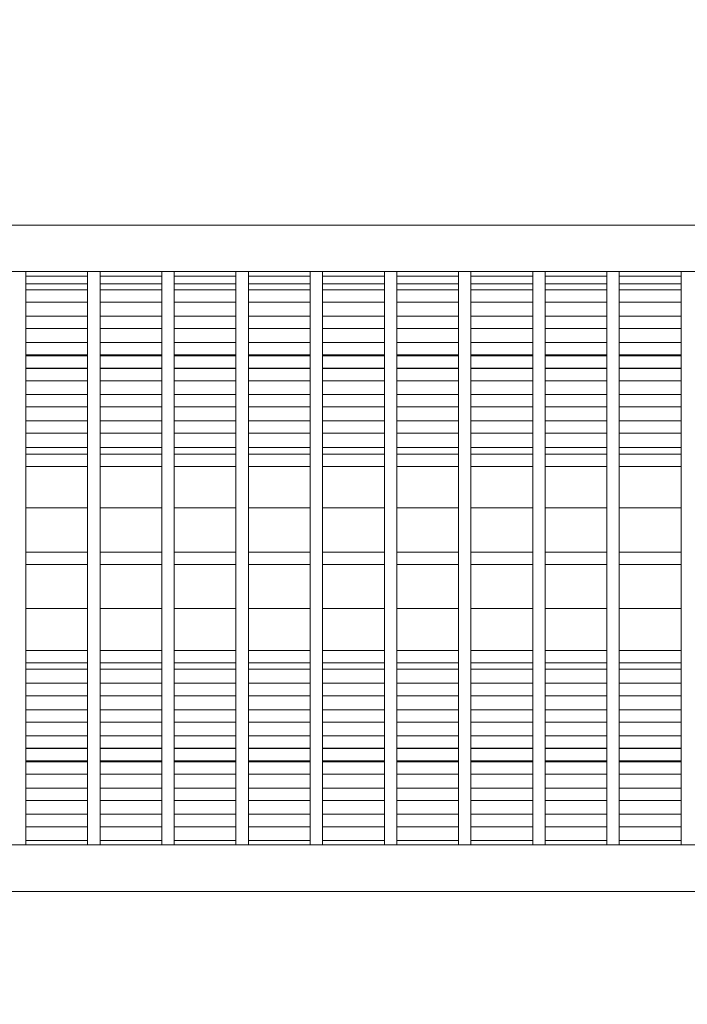
# Model space of a CAD drawing. Extents: x -7662 to 19250, y -9619 to 7045.
# Drawn here: x 430 to 1292, y -976 to 295 of the extents above; entities that cross this region are included whole.
import ezdxf

# ---------------------------------------------------------------- set-up
doc = ezdxf.new("R2010")
doc.units = 0
doc.header["$MEASUREMENT"] = 0
doc.layers.add('B', color=3, linetype='Continuous')
doc.styles.add('KATALOG', font='Pluto Sans Light.otf')
doc.dimstyles.new('KATALOG', dxfattribs={"dimscale": 200, "dimtxt": 1.75, "dimasz": 1, "dimexe": 0, "dimexo": 0, "dimgap": 0.3, "dimtad": 1, "dimlfac": 0.001, "dimzin": 0, "dimtxsty": 'KATALOG', "dimblk1": 'KATPFEIL', "dimblk2": 'KATPFEIL', "dimsah": 1, "dimcen": 1, "dimse1": 1, "dimse2": 1, "dimclrd": 256, "dimclre": 256, "dimclrt": 3, "dimadec": 0, "dimazin": 0, "dimtfac": 1, "dimtmove": 0, "dimatfit": 3, "dimldrblk": 'KATPFEIL', "dimfxl": 0, "dimtvp": 1, "dimtolj": 1, "dimtzin": 0, "dimarcsym": 0})

# ---------------------------------------------------------------- blocks, each defined once
blk = doc.blocks.new('KATPFEIL')
at = {"layer": 'B', "ltscale": 1000}
for p, q in [((0, -1), (0, 1)), ((-1, 0), (0, 0)), ((1, 0), (0, 0))]:
    blk.add_line(p, q, dxfattribs=at)
blk = doc.blocks.new('*D19')
at = {"layer": 'B', "lineweight": -2, "transparency": 16777216}
blk.add_line((18449.7, 4788.1), (18449.7, -5962.2), dxfattribs=at)
at = {"layer": 'DEFPOINTS', "color": 0, "transparency": 16777216}
for p in [(-2760.5, 4988.1), (6725.5, -6162.2), (18449.7, -6162.2)]:
    blk.add_point(p, dxfattribs=at)
at = {"layer": 'B', "lineweight": -2, "transparency": 16777216, "xscale": 200, "yscale": 200, "zscale": 200}
for p, rotation in [((18449.7, 4988.1), 90), ((18449.7, -6162.2), 270)]:
    blk.add_blockref('KATPFEIL', p, dxfattribs=dict(at, rotation=rotation))
at = {"layer": 'B', "color": 3, "transparency": 16777216, "insert": (18171, -587), "char_height": 350, "attachment_point": 5, "rotation": 90, "style": 'KATALOG'}
blk.add_mtext('\\A1;11,15', dxfattribs=at)
blk = doc.blocks.new('*D20')
at = {"layer": 'B', "lineweight": -2, "transparency": 16777216}
blk.add_line((19049.7, 6644.6), (19049.7, -7818.7), dxfattribs=at)
at = {"layer": 'DEFPOINTS', "color": 0, "transparency": 16777216}
for p in [(-3244, 6844.6), (7209.1, -8018.7), (19049.7, -8018.7)]:
    blk.add_point(p, dxfattribs=at)
at = {"layer": 'B', "lineweight": -2, "transparency": 16777216, "xscale": 200, "yscale": 200, "zscale": 200}
for p, rotation in [((19049.7, 6844.6), 90), ((19049.7, -8018.7), 270)]:
    blk.add_blockref('KATPFEIL', p, dxfattribs=dict(at, rotation=rotation))
at = {"layer": 'B', "color": 3, "transparency": 16777216, "insert": (18768.4, -587), "char_height": 350, "attachment_point": 5, "rotation": 90, "style": 'KATALOG'}
blk.add_mtext('\\A1;14,86', dxfattribs=at)
blk = doc.blocks.new('*D21')
at = {"layer": 'B', "lineweight": -2, "transparency": 16777216}
blk.add_line((-5761.8, -8818.7), (15465.5, -8818.7), dxfattribs=at)
at = {"layer": 'DEFPOINTS', "color": 0, "transparency": 16777216}
for p in [(-5961.8, 273.1), (15665.5, -120), (15665.5, -8818.7)]:
    blk.add_point(p, dxfattribs=at)
at = {"layer": 'B', "lineweight": -2, "transparency": 16777216, "xscale": 200, "yscale": 200, "zscale": 200, "rotation": 180}
blk.add_blockref('KATPFEIL', (-5961.8, -8818.7), dxfattribs=at)
at = {"layer": 'B', "lineweight": -2, "transparency": 16777216, "xscale": 200, "yscale": 200, "zscale": 200}
blk.add_blockref('KATPFEIL', (15665.5, -8818.7), dxfattribs=at)
at = {"layer": 'B', "color": 3, "transparency": 16777216, "insert": (4851.8, -8537.4), "char_height": 350, "attachment_point": 5, "style": 'KATALOG'}
blk.add_mtext('\\A1;21,63', dxfattribs=at)
blk = doc.blocks.new('*D22')
at = {"layer": 'B', "lineweight": -2, "transparency": 16777216}
blk.add_line((-7261.8, -9418.7), (17449.7, -9418.7), dxfattribs=at)
at = {"layer": 'DEFPOINTS', "color": 0, "transparency": 16777216}
for p in [(17649.7, -697), (-7461.8, -1076.9), (17649.7, -9418.7)]:
    blk.add_point(p, dxfattribs=at)
at = {"layer": 'B', "lineweight": -2, "transparency": 16777216, "xscale": 200, "yscale": 200, "zscale": 200, "rotation": 180}
blk.add_blockref('KATPFEIL', (-7461.8, -9418.7), dxfattribs=at)
at = {"layer": 'B', "lineweight": -2, "transparency": 16777216, "xscale": 200, "yscale": 200, "zscale": 200}
blk.add_blockref('KATPFEIL', (17649.7, -9418.7), dxfattribs=at)
at = {"layer": 'B', "color": 3, "transparency": 16777216, "insert": (5093.9, -9137.4), "char_height": 350, "attachment_point": 5, "style": 'KATALOG'}
blk.add_mtext('\\A1;25,11', dxfattribs=at)

msp = doc.modelspace()

# ---------------------------------------------------------------- hatches: boundary and pattern name
at = {"layer": 'B'}
h = msp.add_hatch(dxfattribs=at)
h.set_pattern_fill('ANSI31', color=256, scale=2000)
h.paths.add_polyline_path([(-4832.295, 4927.618, -0.03134221), (-4888.002, 5039.792, 0.21616224), (-4762.686, 3807.069), (-3979.556, 2450.632, -0.06752827), (-3594.912, 2784.408)])
h.paths.add_polyline_path([(7713.477, -3224.344), (7494.102, -3351, -0.03972073), (7270.65, -3457.345), (8797.379, -6101.717, -0.03134221), (8853.086, -6213.892, 0.21525044), (8730.391, -4985.692)])
h.paths.add_polyline_path([(5098.301, -5362.727), (5078.318, -5367.219), (5054.116, -5372.415), (5029.872, -5377.376), (5005.586, -5382.102), (4981.261, -5386.593), (4956.896, -5390.849), (4932.493, -5394.869), (4908.052, -5398.654), (4883.574, -5402.204), (4859.061, -5405.518), (4834.513, -5408.596), (4809.931, -5411.437), (4785.317, -5414.042), (4760.67, -5416.411), (4735.992, -5418.542), (4711.284, -5420.435), (4686.547, -5422.09), (4661.781, -5423.506), (4636.988, -5424.683), (4612.169, -5425.62), (4587.324, -5426.316), (4557.974, -5426.853), (5410.64, -6903.713, 0.21504475), (6412.355, -7623.049, -0.03134221), (6343.063, -7518.717)])
h.paths.add_polyline_path([(15649.449, 1396.97), (13025.441, 1396.999, -0.21342177), (14143.475, 896.999), (16649.703, 896.999, -0.03126288), (16774.388, 889.196, 0.21523444)])
h.paths.add_polyline_path([(16774.417, -1689.193, -0.03127018), (16649.703, -1697.001), (14143.475, -1697.001, -0.21342177), (13025.441, -2197.001), (15649.449, -2197.001, 0.21524208)])

# ---------------------------------------------------------------- linework, layer by layer
at = {"color": 0, "linetype": 'Continuous', "lineweight": 0}
for points in [[(4578.542, 30), (-1778.398, 30)], [(4578.542, -30), (-1807.261, -30)], [(438.106, -146.825), (438.106, -30)], [(438.106, -35.746), (517.837, -35.746)], [(517.837, -146.825), (517.837, -30)], [(533.837, -146.825), (533.837, -30)], [(533.837, -35.746), (613.577, -35.746)], [(613.577, -146.825), (613.577, -30)], [(629.577, -146.825), (629.577, -30)], [(629.577, -35.746), (709.324, -35.746)], [(709.324, -146.825), (709.324, -30)], [(725.324, -146.825), (725.324, -30)], [(725.324, -35.746), (805.078, -35.746)], [(805.078, -146.825), (805.078, -30)], [(821.078, -146.825), (821.078, -30)], [(821.078, -35.746), (900.838, -35.746)], [(900.838, -146.825), (900.838, -30)], [(916.838, -146.825), (916.838, -30)], [(916.838, -35.746), (996.602, -35.746)], [(996.602, -146.825), (996.602, -30)], [(1012.602, -146.825), (1012.602, -30)], [(1012.602, -35.746), (1092.371, -35.746)], [(1092.371, -146.825), (1092.371, -30)], [(1108.371, -146.825), (1108.371, -30)], [(1108.371, -35.746), (1188.142, -35.746)], [(1188.142, -146.825), (1188.142, -30)], [(1204.142, -146.825), (1204.142, -30)], [(1204.142, -35.746), (1283.915, -35.746)], [(1283.915, -146.825), (1283.915, -30)], [(438.106, -45.746), (517.837, -45.746)], [(438.109, -62.123), (438.109, -45.746)], [(533.837, -45.746), (613.577, -45.746)], [(533.841, -62.118), (533.84, -45.746)], [(629.577, -45.746), (709.324, -45.746)], [(629.58, -62.113), (629.58, -45.746)], [(725.324, -45.746), (805.078, -45.746)], [(725.327, -62.108), (725.327, -45.746)], [(821.078, -45.746), (900.838, -45.746)], [(821.081, -62.102), (821.081, -45.746)], [(916.838, -45.746), (996.602, -45.746)], [(916.841, -62.097), (916.841, -45.746)], [(1012.602, -45.746), (1092.371, -45.746)], [(1012.606, -62.092), (1012.605, -45.746)], [(1108.371, -45.746), (1188.142, -45.746)], [(1108.374, -62.087), (1108.374, -45.746)], [(1204.142, -45.746), (1283.915, -45.746)], [(1204.145, -62.082), (1204.145, -45.746)], [(517.837, -53.635), (438.109, -53.635)], [(613.577, -53.635), (533.84, -53.635)], [(709.324, -53.635), (629.58, -53.635)], [(805.078, -53.635), (725.327, -53.635)], [(900.838, -53.635), (821.081, -53.635)], [(996.602, -53.635), (916.841, -53.635)], [(1092.371, -53.635), (1012.605, -53.635)], [(1188.142, -53.635), (1108.374, -53.635)], [(1283.915, -53.635), (1204.145, -53.635)], [(438.106, -69.635), (517.837, -69.635)], [(438.11, -98.876), (438.11, -69.635)], [(533.837, -69.635), (613.577, -69.635)], [(533.841, -98.87), (533.841, -69.635)], [(629.577, -69.635), (709.324, -69.635)], [(629.581, -98.865), (629.58, -69.635)], [(725.324, -69.635), (805.078, -69.635)], [(725.328, -98.859), (725.328, -69.635)], [(821.078, -69.635), (900.838, -69.635)], [(821.082, -98.853), (821.082, -69.635)], [(916.838, -69.635), (996.602, -69.635)], [(916.842, -98.847), (916.841, -69.635)], [(1012.602, -69.635), (1092.371, -69.635)], [(1012.606, -98.841), (1012.606, -69.635)], [(1108.371, -69.635), (1188.142, -69.635)], [(1108.374, -98.835), (1108.374, -69.635)], [(1204.142, -69.635), (1283.915, -69.635)], [(1204.145, -98.83), (1204.145, -69.635)], [(517.837, -87.524), (438.11, -87.524)], [(613.577, -87.524), (533.841, -87.524)], [(709.324, -87.524), (629.581, -87.524)], [(805.078, -87.524), (725.328, -87.524)], [(900.838, -87.524), (821.082, -87.524)], [(996.602, -87.524), (916.841, -87.524)], [(1092.371, -87.524), (1012.606, -87.524)], [(1188.142, -87.524), (1108.374, -87.524)], [(1283.915, -87.524), (1204.145, -87.524)], [(438.106, -103.524), (517.837, -103.524)], [(438.11, -136.366), (438.11, -103.524)], [(533.837, -103.524), (613.577, -103.524)], [(533.841, -136.355), (533.841, -103.524)], [(629.577, -103.524), (709.324, -103.524)], [(629.581, -136.345), (629.581, -103.524)], [(725.324, -103.524), (805.078, -103.524)], [(725.328, -136.335), (725.328, -103.524)], [(821.078, -103.524), (900.838, -103.524)], [(821.082, -136.325), (821.082, -103.524)], [(916.838, -103.524), (996.602, -103.524)], [(916.842, -136.315), (916.842, -103.524)], [(1012.602, -103.524), (1092.371, -103.524)], [(1012.606, -136.305), (1012.606, -103.524)], [(1108.371, -103.524), (1188.142, -103.524)], [(1108.375, -136.295), (1108.374, -103.524)], [(1204.142, -103.524), (1283.915, -103.524)], [(1204.146, -136.285), (1204.145, -103.524)], [(517.837, -121.413), (438.11, -121.413)], [(613.577, -121.413), (533.841, -121.413)], [(709.324, -121.413), (629.581, -121.413)], [(805.078, -121.413), (725.328, -121.413)], [(900.838, -121.413), (821.082, -121.413)], [(996.602, -121.413), (916.842, -121.413)], [(1092.371, -121.413), (1012.606, -121.413)], [(1188.142, -121.413), (1108.375, -121.413)], [(1283.915, -121.413), (1204.146, -121.413)], [(517.837, -138.825), (438.106, -138.825)], [(438.11, -138.825), (438.11, -137.408)], [(438.11, -137.413), (517.837, -137.413)], [(613.577, -138.825), (533.837, -138.825)], [(533.841, -138.825), (533.841, -137.409)], [(533.841, -137.413), (613.577, -137.413)], [(709.324, -138.825), (629.577, -138.825)], [(629.581, -138.825), (629.581, -137.409)], [(629.581, -137.413), (709.324, -137.413)], [(805.078, -138.825), (725.324, -138.825)], [(725.328, -138.825), (725.328, -137.41)], [(725.328, -137.413), (805.078, -137.413)], [(900.838, -138.825), (821.078, -138.825)], [(821.082, -138.825), (821.082, -137.41)], [(821.082, -137.413), (900.838, -137.413)], [(996.602, -138.825), (916.838, -138.825)], [(916.842, -138.825), (916.842, -137.411)], [(916.842, -137.413), (996.602, -137.413)], [(1092.371, -138.825), (1012.602, -138.825)], [(1012.606, -138.825), (1012.606, -137.411)], [(1012.606, -137.413), (1092.371, -137.413)], [(1188.142, -138.825), (1108.371, -138.825)], [(1108.375, -138.825), (1108.375, -137.412)], [(1108.375, -137.413), (1188.142, -137.413)], [(1283.915, -138.825), (1204.142, -138.825)], [(1204.146, -138.825), (1204.146, -137.412)], [(1204.146, -137.413), (1283.915, -137.413)], [(438.106, -653.465), (438.106, -146.825)], [(517.837, -653.465), (517.837, -146.825)], [(533.837, -653.465), (533.837, -146.825)], [(613.577, -653.465), (613.577, -146.825)], [(629.577, -653.465), (629.577, -146.825)], [(709.324, -653.465), (709.324, -146.825)], [(725.324, -653.465), (725.324, -146.825)], [(805.078, -653.465), (805.078, -146.825)], [(821.078, -653.465), (821.078, -146.825)], [(900.838, -653.465), (900.838, -146.825)], [(916.838, -653.465), (916.838, -146.825)], [(996.602, -653.465), (996.602, -146.825)], [(1012.602, -653.465), (1012.602, -146.825)], [(1092.371, -653.465), (1092.371, -146.825)], [(1108.371, -653.465), (1108.371, -146.825)], [(1188.142, -653.465), (1188.142, -146.825)], [(1204.142, -653.465), (1204.142, -146.825)], [(1283.915, -653.465), (1283.915, -146.825)], [(438.106, -154.825), (517.837, -154.825)], [(438.112, -265.485), (438.111, -154.825)], [(517.837, -154.935), (438.111, -154.935)], [(533.837, -154.825), (613.577, -154.825)], [(533.843, -265.485), (533.842, -154.825)], [(613.577, -154.935), (533.842, -154.935)], [(629.577, -154.825), (709.324, -154.825)], [(629.583, -265.485), (629.581, -154.825)], [(709.324, -154.935), (629.581, -154.935)], [(725.324, -154.825), (805.078, -154.825)], [(725.33, -265.485), (725.329, -154.825)], [(805.078, -154.935), (725.329, -154.935)], [(821.078, -154.825), (900.838, -154.825)], [(821.084, -265.485), (821.083, -154.825)], [(900.838, -154.935), (821.083, -154.935)], [(916.838, -154.825), (996.602, -154.825)], [(916.844, -265.485), (916.842, -154.825)], [(996.602, -154.935), (916.842, -154.935)], [(1012.602, -154.825), (1092.371, -154.825)], [(1012.608, -265.485), (1012.607, -154.825)], [(1092.371, -154.935), (1012.607, -154.935)], [(1108.371, -154.825), (1188.142, -154.825)], [(1108.376, -265.485), (1108.375, -154.825)], [(1188.142, -154.935), (1108.375, -154.935)], [(1204.142, -154.825), (1283.915, -154.825)], [(1204.147, -265.485), (1204.146, -154.825)], [(1283.915, -154.935), (1204.146, -154.935)], [(438.111, -170.935), (517.837, -170.935)], [(533.842, -170.935), (613.577, -170.935)], [(629.582, -170.935), (709.324, -170.935)], [(725.329, -170.935), (805.078, -170.935)], [(821.083, -170.935), (900.838, -170.935)], [(916.842, -170.935), (996.602, -170.935)], [(1012.607, -170.935), (1092.371, -170.935)], [(1108.375, -170.935), (1188.142, -170.935)], [(1204.146, -170.935), (1283.915, -170.935)], [(517.837, -188.456), (438.111, -188.456)], [(613.577, -188.456), (533.842, -188.456)], [(709.324, -188.456), (629.582, -188.456)], [(805.078, -188.456), (725.329, -188.456)], [(900.838, -188.456), (821.083, -188.456)], [(996.602, -188.456), (916.843, -188.456)], [(1092.371, -188.456), (1012.607, -188.456)], [(1188.142, -188.456), (1108.375, -188.456)], [(1283.915, -188.456), (1204.146, -188.456)], [(438.111, -204.456), (517.837, -204.456)], [(533.842, -204.456), (613.577, -204.456)], [(629.582, -204.456), (709.324, -204.456)], [(725.329, -204.456), (805.078, -204.456)], [(821.083, -204.456), (900.838, -204.456)], [(916.843, -204.456), (996.602, -204.456)], [(1012.607, -204.456), (1092.371, -204.456)], [(1108.376, -204.456), (1188.142, -204.456)], [(1204.147, -204.456), (1283.915, -204.456)], [(517.837, -222.642), (438.111, -222.642)], [(613.577, -222.642), (533.843, -222.642)], [(709.324, -222.642), (629.582, -222.642)], [(805.078, -222.642), (725.329, -222.642)], [(900.838, -222.642), (821.083, -222.642)], [(996.602, -222.642), (916.843, -222.642)], [(1092.371, -222.642), (1012.608, -222.642)], [(1188.142, -222.642), (1108.376, -222.642)], [(1283.915, -222.642), (1204.147, -222.642)], [(438.112, -238.642), (517.837, -238.642)], [(533.843, -238.642), (613.577, -238.642)], [(629.582, -238.642), (709.324, -238.642)], [(725.33, -238.642), (805.078, -238.642)], [(821.084, -238.642), (900.838, -238.642)], [(916.843, -238.642), (996.602, -238.642)], [(1012.608, -238.642), (1092.371, -238.642)], [(1108.376, -238.642), (1188.142, -238.642)], [(1204.147, -238.642), (1283.915, -238.642)], [(517.837, -265.485), (438.106, -265.485)], [(517.837, -256.828), (438.112, -256.828)], [(613.577, -265.485), (533.837, -265.485)], [(613.577, -256.828), (533.843, -256.828)], [(709.324, -265.485), (629.577, -265.485)], [(709.324, -256.828), (629.583, -256.828)], [(805.078, -265.485), (725.324, -265.485)], [(805.078, -256.828), (725.33, -256.828)], [(900.838, -265.485), (821.078, -265.485)], [(900.838, -256.828), (821.084, -256.828)], [(996.602, -265.485), (916.838, -265.485)], [(996.602, -256.828), (916.844, -256.828)], [(1092.371, -265.485), (1012.602, -265.485)], [(1092.371, -256.828), (1012.608, -256.828)], [(1188.142, -265.485), (1108.371, -265.485)], [(1188.142, -256.828), (1108.376, -256.828)], [(1283.915, -265.485), (1204.142, -265.485)], [(1283.915, -256.828), (1204.147, -256.828)], [(438.106, -281.485), (517.837, -281.485)], [(438.113, -320.233), (438.112, -281.485)], [(533.837, -281.485), (613.577, -281.485)], [(533.844, -320.233), (533.843, -281.485)], [(629.577, -281.485), (709.324, -281.485)], [(629.583, -320.233), (629.583, -281.485)], [(725.324, -281.485), (805.078, -281.485)], [(725.331, -320.233), (725.33, -281.485)], [(821.078, -281.485), (900.838, -281.485)], [(821.085, -320.233), (821.084, -281.485)], [(916.838, -281.485), (996.602, -281.485)], [(916.844, -320.233), (916.844, -281.485)], [(1012.602, -281.485), (1092.371, -281.485)], [(1012.609, -320.233), (1012.608, -281.485)], [(1108.371, -281.485), (1188.142, -281.485)], [(1108.377, -320.233), (1108.376, -281.485)], [(1204.142, -281.485), (1283.915, -281.485)], [(1204.148, -320.233), (1204.148, -281.485)], [(517.837, -335), (438.106, -335)], [(613.577, -335), (533.837, -335)], [(709.324, -335), (629.577, -335)], [(805.078, -335), (725.324, -335)], [(900.838, -335), (821.078, -335)], [(996.602, -335), (916.838, -335)], [(1092.371, -335), (1012.602, -335)], [(1188.142, -335), (1108.371, -335)], [(1283.915, -335), (1204.142, -335)], [(517.837, -392.145), (438.106, -392.145)], [(613.577, -392.145), (533.837, -392.145)], [(709.324, -392.145), (629.577, -392.145)], [(805.078, -392.145), (725.324, -392.145)], [(900.838, -392.145), (821.078, -392.145)], [(996.602, -392.145), (916.838, -392.145)], [(1092.371, -392.145), (1012.602, -392.145)], [(1188.142, -392.145), (1108.371, -392.145)], [(1283.915, -392.145), (1204.142, -392.145)], [(438.106, -408.145), (517.837, -408.145)], [(533.837, -408.145), (613.577, -408.145)], [(629.577, -408.145), (709.324, -408.145)], [(725.324, -408.145), (805.078, -408.145)], [(821.078, -408.145), (900.838, -408.145)], [(916.838, -408.145), (996.602, -408.145)], [(1012.602, -408.145), (1092.371, -408.145)], [(1108.371, -408.145), (1188.142, -408.145)], [(1204.142, -408.145), (1283.915, -408.145)], [(438.106, -465), (517.837, -465)], [(533.837, -465), (613.577, -465)], [(629.577, -465), (709.324, -465)], [(725.324, -465), (805.078, -465)], [(821.078, -465), (900.838, -465)], [(916.838, -465), (996.602, -465)], [(1012.602, -465), (1092.371, -465)], [(1108.371, -465), (1188.142, -465)], [(1204.142, -465), (1283.915, -465)], [(438.112, -518.805), (438.113, -479.767)], [(533.843, -518.805), (533.844, -479.767)], [(629.583, -518.805), (629.583, -479.767)], [(725.33, -518.805), (725.331, -479.767)], [(821.084, -518.805), (821.085, -479.767)], [(916.844, -518.805), (916.844, -479.767)], [(1012.608, -518.805), (1012.609, -479.767)], [(1108.376, -518.805), (1108.377, -479.767)], [(1204.148, -518.805), (1204.148, -479.767)], [(517.837, -518.805), (438.106, -518.805)], [(613.577, -518.805), (533.837, -518.805)], [(709.324, -518.805), (629.577, -518.805)], [(805.078, -518.805), (725.324, -518.805)], [(900.838, -518.805), (821.078, -518.805)], [(996.602, -518.805), (916.838, -518.805)], [(1092.371, -518.805), (1012.602, -518.805)], [(1188.142, -518.805), (1108.371, -518.805)], [(1283.915, -518.805), (1204.142, -518.805)], [(438.106, -534.805), (517.837, -534.805)], [(438.111, -645.465), (438.112, -534.805)], [(438.112, -543.172), (517.837, -543.172)], [(533.837, -534.805), (613.577, -534.805)], [(533.842, -645.465), (533.843, -534.805)], [(533.843, -543.172), (613.577, -543.172)], [(629.577, -534.805), (709.324, -534.805)], [(629.581, -645.465), (629.583, -534.805)], [(629.583, -543.172), (709.324, -543.172)], [(725.324, -534.805), (805.078, -534.805)], [(725.329, -645.465), (725.33, -534.805)], [(725.33, -543.172), (805.078, -543.172)], [(821.078, -534.805), (900.838, -534.805)], [(821.083, -645.465), (821.084, -534.805)], [(821.084, -543.172), (900.838, -543.172)], [(916.838, -534.805), (996.602, -534.805)], [(916.842, -645.465), (916.844, -534.805)], [(916.844, -543.172), (996.602, -543.172)], [(1012.602, -534.805), (1092.371, -534.805)], [(1012.607, -645.465), (1012.608, -534.805)], [(1012.608, -543.172), (1092.371, -543.172)], [(1108.371, -534.805), (1188.142, -534.805)], [(1108.375, -645.465), (1108.376, -534.805)], [(1108.376, -543.172), (1188.142, -543.172)], [(1204.142, -534.805), (1283.915, -534.805)], [(1204.146, -645.465), (1204.147, -534.805)], [(1204.147, -543.172), (1283.915, -543.172)], [(517.837, -561.358), (438.112, -561.358)], [(613.577, -561.358), (533.843, -561.358)], [(709.324, -561.358), (629.582, -561.358)], [(805.078, -561.358), (725.33, -561.358)], [(900.838, -561.358), (821.084, -561.358)], [(996.602, -561.358), (916.843, -561.358)], [(1092.371, -561.358), (1012.608, -561.358)], [(1188.142, -561.358), (1108.376, -561.358)], [(1283.915, -561.358), (1204.147, -561.358)], [(438.111, -577.358), (517.837, -577.358)], [(533.843, -577.358), (613.577, -577.358)], [(629.582, -577.358), (709.324, -577.358)], [(725.329, -577.358), (805.078, -577.358)], [(821.083, -577.358), (900.838, -577.358)], [(916.843, -577.358), (996.602, -577.358)], [(1012.608, -577.358), (1092.371, -577.358)], [(1108.376, -577.358), (1188.142, -577.358)], [(1204.147, -577.358), (1283.915, -577.358)], [(517.837, -595.544), (438.111, -595.544)], [(613.577, -595.544), (533.842, -595.544)], [(709.324, -595.544), (629.582, -595.544)], [(805.078, -595.544), (725.329, -595.544)], [(900.838, -595.544), (821.083, -595.544)], [(996.602, -595.544), (916.843, -595.544)], [(1092.371, -595.544), (1012.607, -595.544)], [(1188.142, -595.544), (1108.376, -595.544)], [(1283.915, -595.544), (1204.147, -595.544)], [(438.111, -611.544), (517.837, -611.544)], [(533.842, -611.544), (613.577, -611.544)], [(629.582, -611.544), (709.324, -611.544)], [(725.329, -611.544), (805.078, -611.544)], [(821.083, -611.544), (900.838, -611.544)], [(916.843, -611.544), (996.602, -611.544)], [(1012.607, -611.544), (1092.371, -611.544)], [(1108.375, -611.544), (1188.142, -611.544)], [(1204.146, -611.544), (1283.915, -611.544)], [(517.837, -629.065), (438.111, -629.065)], [(613.577, -629.065), (533.842, -629.065)], [(709.324, -629.065), (629.582, -629.065)], [(805.078, -629.065), (725.329, -629.065)], [(900.838, -629.065), (821.083, -629.065)], [(996.602, -629.065), (916.842, -629.065)], [(1092.371, -629.065), (1012.607, -629.065)], [(1188.142, -629.065), (1108.375, -629.065)], [(1283.915, -629.065), (1204.146, -629.065)], [(517.837, -645.465), (438.106, -645.465)], [(438.111, -645.065), (517.837, -645.065)], [(613.577, -645.465), (533.837, -645.465)], [(533.842, -645.065), (613.577, -645.065)], [(709.324, -645.465), (629.577, -645.465)], [(629.581, -645.065), (709.324, -645.065)], [(805.078, -645.465), (725.324, -645.465)], [(725.329, -645.065), (805.078, -645.065)], [(900.838, -645.465), (821.078, -645.465)], [(821.083, -645.065), (900.838, -645.065)], [(996.602, -645.465), (916.838, -645.465)], [(916.842, -645.065), (996.602, -645.065)], [(1092.371, -645.465), (1012.602, -645.465)], [(1012.607, -645.065), (1092.371, -645.065)], [(1188.142, -645.465), (1108.371, -645.465)], [(1108.375, -645.065), (1188.142, -645.065)], [(1283.915, -645.465), (1204.142, -645.465)], [(1204.146, -645.065), (1283.915, -645.065)], [(438.106, -770), (438.106, -653.465)], [(517.837, -770), (517.837, -653.465)], [(533.837, -770), (533.837, -653.465)], [(613.577, -770), (613.577, -653.465)], [(629.577, -770), (629.577, -653.465)], [(709.324, -770), (709.324, -653.465)], [(725.324, -770), (725.324, -653.465)], [(805.078, -770), (805.078, -653.465)], [(821.078, -770), (821.078, -653.465)], [(900.838, -770), (900.838, -653.465)], [(916.838, -770), (916.838, -653.465)], [(996.602, -770), (996.602, -653.465)], [(1012.602, -770), (1012.602, -653.465)], [(1092.371, -770), (1092.371, -653.465)], [(1108.371, -770), (1108.371, -653.465)], [(1188.142, -770), (1188.142, -653.465)], [(1204.142, -770), (1204.142, -653.465)], [(1283.915, -770), (1283.915, -653.465)], [(438.106, -661.465), (517.837, -661.465)], [(438.11, -662.592), (438.11, -661.465)], [(517.837, -662.587), (438.11, -662.587)], [(438.11, -696.476), (438.11, -663.634)], [(533.837, -661.465), (613.577, -661.465)], [(533.841, -662.591), (533.841, -661.465)], [(613.577, -662.587), (533.841, -662.587)], [(533.841, -696.476), (533.841, -663.645)], [(629.577, -661.465), (709.324, -661.465)], [(629.581, -662.591), (629.581, -661.465)], [(709.324, -662.587), (629.581, -662.587)], [(629.581, -696.476), (629.581, -663.655)], [(725.324, -661.465), (805.078, -661.465)], [(725.328, -662.59), (725.328, -661.465)], [(805.078, -662.587), (725.328, -662.587)], [(725.328, -696.476), (725.328, -663.665)], [(821.078, -661.465), (900.838, -661.465)], [(821.082, -662.59), (821.082, -661.465)], [(900.838, -662.587), (821.082, -662.587)], [(821.082, -696.476), (821.082, -663.675)], [(916.838, -661.465), (996.602, -661.465)], [(916.842, -662.589), (916.842, -661.465)], [(996.602, -662.587), (916.842, -662.587)], [(916.842, -696.476), (916.842, -663.685)], [(1012.602, -661.465), (1092.371, -661.465)], [(1012.606, -662.589), (1012.606, -661.465)], [(1092.371, -662.587), (1012.606, -662.587)], [(1012.606, -696.476), (1012.606, -663.695)], [(1108.371, -661.465), (1188.142, -661.465)], [(1108.374, -696.476), (1108.375, -663.705)], [(1108.375, -662.588), (1108.375, -661.465)], [(1188.142, -662.587), (1108.375, -662.587)], [(1204.142, -661.465), (1283.915, -661.465)], [(1204.145, -696.476), (1204.146, -663.715)], [(1204.146, -662.588), (1204.146, -661.465)], [(1283.915, -662.587), (1204.146, -662.587)], [(438.11, -678.587), (517.837, -678.587)], [(533.841, -678.587), (613.577, -678.587)], [(629.581, -678.587), (709.324, -678.587)], [(725.328, -678.587), (805.078, -678.587)], [(821.082, -678.587), (900.838, -678.587)], [(916.842, -678.587), (996.602, -678.587)], [(1012.606, -678.587), (1092.371, -678.587)], [(1108.375, -678.587), (1188.142, -678.587)], [(1204.146, -678.587), (1283.915, -678.587)], [(517.837, -696.476), (438.106, -696.476)], [(613.577, -696.476), (533.837, -696.476)], [(709.324, -696.476), (629.577, -696.476)], [(805.078, -696.476), (725.324, -696.476)], [(900.838, -696.476), (821.078, -696.476)], [(996.602, -696.476), (916.838, -696.476)], [(1092.371, -696.476), (1012.602, -696.476)], [(1188.142, -696.476), (1108.371, -696.476)], [(1283.915, -696.476), (1204.142, -696.476)], [(438.11, -730.365), (438.11, -701.124)], [(533.841, -730.365), (533.841, -701.13)], [(629.58, -730.365), (629.581, -701.135)], [(725.328, -730.365), (725.328, -701.141)], [(821.082, -730.365), (821.082, -701.147)], [(916.841, -730.365), (916.842, -701.153)], [(1012.606, -730.365), (1012.606, -701.159)], [(1108.374, -730.365), (1108.374, -701.165)], [(1204.145, -730.365), (1204.145, -701.17)], [(438.11, -712.476), (517.837, -712.476)], [(533.841, -712.476), (613.577, -712.476)], [(629.581, -712.476), (709.324, -712.476)], [(725.328, -712.476), (805.078, -712.476)], [(821.082, -712.476), (900.838, -712.476)], [(916.841, -712.476), (996.602, -712.476)], [(1012.606, -712.476), (1092.371, -712.476)], [(1108.374, -712.476), (1188.142, -712.476)], [(1204.145, -712.476), (1283.915, -712.476)], [(517.837, -730.365), (438.106, -730.365)], [(613.577, -730.365), (533.837, -730.365)], [(709.324, -730.365), (629.577, -730.365)], [(805.078, -730.365), (725.324, -730.365)], [(900.838, -730.365), (821.078, -730.365)], [(996.602, -730.365), (916.838, -730.365)], [(1092.371, -730.365), (1012.602, -730.365)], [(1188.142, -730.365), (1108.371, -730.365)], [(1283.915, -730.365), (1204.142, -730.365)], [(438.109, -764.254), (438.109, -737.877)], [(438.109, -746.365), (517.837, -746.365)], [(533.84, -764.254), (533.841, -737.882)], [(533.84, -746.365), (613.577, -746.365)], [(629.58, -764.254), (629.58, -737.887)], [(629.58, -746.365), (709.324, -746.365)], [(725.327, -764.254), (725.327, -737.892)], [(725.327, -746.365), (805.078, -746.365)], [(821.081, -764.254), (821.081, -737.898)], [(821.081, -746.365), (900.838, -746.365)], [(916.841, -764.254), (916.841, -737.903)], [(916.841, -746.365), (996.602, -746.365)], [(1012.605, -764.254), (1012.606, -737.908)], [(1012.605, -746.365), (1092.371, -746.365)], [(1108.373, -764.254), (1108.374, -737.913)], [(1108.374, -746.365), (1188.142, -746.365)], [(1204.145, -764.254), (1204.145, -737.918)], [(1204.145, -746.365), (1283.915, -746.365)], [(4578.542, -770), (-1807.261, -770)], [(517.837, -764.254), (438.106, -764.254)], [(613.577, -764.254), (533.837, -764.254)], [(709.324, -764.254), (629.577, -764.254)], [(805.078, -764.254), (725.324, -764.254)], [(900.838, -764.254), (821.078, -764.254)], [(996.602, -764.254), (916.838, -764.254)], [(1092.371, -764.254), (1012.602, -764.254)], [(1188.142, -764.254), (1108.371, -764.254)], [(1283.915, -764.254), (1204.142, -764.254)], [(4578.542, -830), (-1807.261, -830)]]:
    msp.add_lwpolyline(points, dxfattribs=at)
at = {"color": 0, "linetype": 'Continuous', "lineweight": 0, "extrusion": (0, 0, -1)}
for centre in [(430.113, -320.233), (525.844, -320.233), (621.583, -320.233), (717.331, -320.233), (813.085, -320.233), (908.844, -320.233), (1004.609, -320.233), (1100.377, -320.233), (1196.148, -320.233)]:
    msp.add_ellipse(centre, major_axis=(8, 0), ratio=0.96180428, start_param=0, end_param=0.03958927, dxfattribs=at)
at = {"color": 0, "linetype": 'Continuous', "lineweight": 0}
for centre in [(430.113, -479.767), (525.844, -479.767), (621.583, -479.767), (717.331, -479.767), (813.085, -479.767), (908.844, -479.767), (1004.609, -479.767), (1100.377, -479.767), (1196.148, -479.767)]:
    msp.add_ellipse(centre, major_axis=(8, 0), ratio=0.96180428, start_param=0, end_param=0.03958831, dxfattribs=at)

# ---------------------------------------------------------------- dimensions: what is measured, and where the dimension line sits
at = {"layer": 'B'}
for base, p1, p2, picture, middle in [((19049.703, -8018.717), (-3244.004, 6844.618), (7209.088, -8018.717), '*D20', (18768.379, -587.05)), ((18449.703, -6162.192), (-2760.458, 4988.092), (6725.543, -6162.192), '*D19', (18170.953, -587.05))]:
    dim = msp.add_linear_dim(base=base, p1=p1, p2=p2, angle=90, dimstyle='KATALOG', dxfattribs=at)
    dim.commit()
    dim.dimension.update_dxf_attribs({"geometry": picture, "text_midpoint": middle})
for base, p1, p2, picture, middle in [((15665.453, -8818.717), (-5961.82, 273.058), (15665.453, -120.001), '*D21', (4851.816, -8537.393)), ((17649.703, -9418.717), (-7461.82, -1076.942), (17649.703, -697.001), '*D22', (5093.941, -9137.393))]:
    dim = msp.add_linear_dim(base=base, p1=p1, p2=p2, dimstyle='KATALOG', dxfattribs=at)
    dim.commit()
    dim.dimension.update_dxf_attribs({"geometry": picture, "text_midpoint": middle})

doc.saveas('drawing.dxf')
